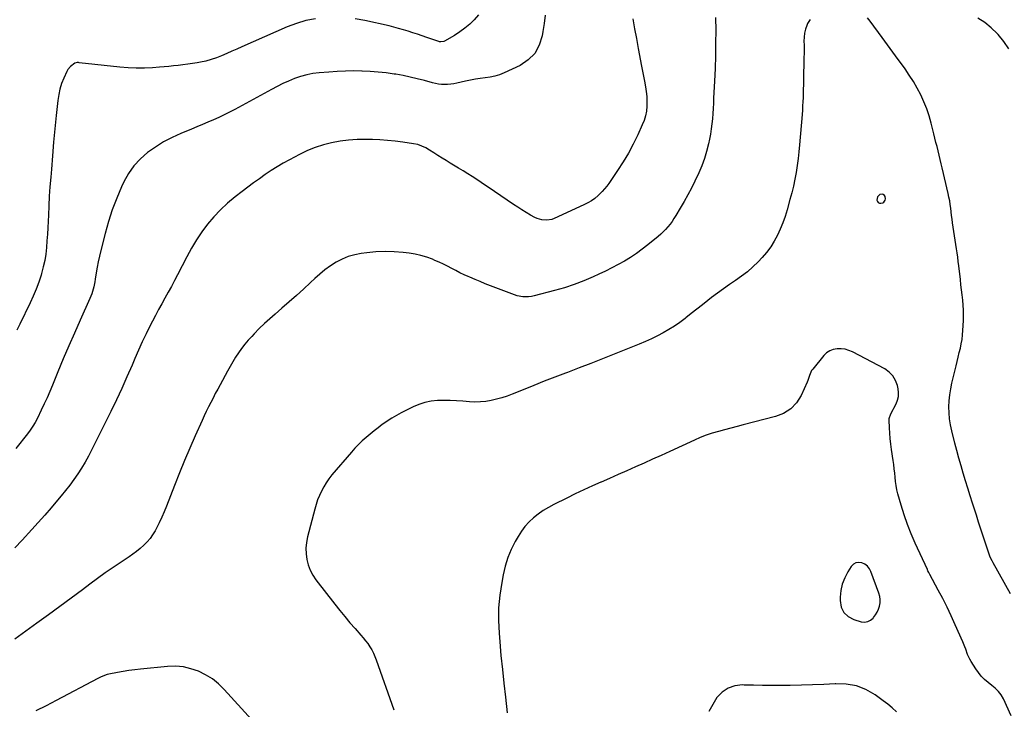
# Model space of a CAD drawing. Units: inches. Extents: x 1857395 to 1862693, y 394842 to 400199.
# Drawn here: x 1859464 to 1860303, y 398376 to 398964 of the extents above; entities that cross this region are included whole.
import ezdxf

# ---------------------------------------------------------------- set-up
doc = ezdxf.new("R2010")
doc.units = ezdxf.units.IN
doc.header["$MEASUREMENT"] = 0
for name, color, linetype in [('1', 7, 'Continuous'), ('7', 7, 'Continuous'), ('8', 7, 'Continuous')]:
    doc.layers.add(name, color=color, linetype=linetype)

msp = doc.modelspace()

# ---------------------------------------------------------------- linework, layer by layer
at = {"layer": '1', "color": 18}
for points in [[(1860195.11, 398813.24, 1906), (1860194.72, 398810.42, 1906), (1860195.18, 398809.26, 1906), (1860195.86, 398808.39, 1906), (1860196.87, 398807.93, 1906), (1860198.1, 398807.75, 1906), (1860199.79, 398808.14, 1906), (1860200.68, 398808.63, 1906), (1860201.88, 398810.35, 1906), (1860202.07, 398811.45, 1906), (1860201.68, 398813.48, 1906), (1860201.11, 398814.43, 1906), (1860200.14, 398815.2, 1906), (1860199.22, 398815.58, 1906), (1860197.17, 398815.24, 1906), (1860195.11, 398813.24, 1906)], [(1860195.03, 398458.77, 1904), (1860196.15, 398461.34, 1904), (1860197.05, 398464.03, 1904), (1860197.49, 398466.79, 1904), (1860197.6, 398469.54, 1904), (1860197.21, 398472.27, 1904), (1860196.48, 398474.97, 1904), (1860189.65, 398493.35, 1904), (1860188.3, 398495.86, 1904), (1860186.6, 398498.03, 1904), (1860184.39, 398499.67, 1904), (1860181.83, 398500.96, 1904), (1860179.21, 398501.26, 1904), (1860176.82, 398500.93, 1904), (1860174.74, 398499.68, 1904), (1860172.89, 398497.81, 1904), (1860169.9, 398493.07, 1904), (1860167.25, 398488.01, 1904), (1860165.18, 398482.78, 1904), (1860163.97, 398477.28, 1904), (1860163.34, 398471.6, 1904), (1860163.26, 398468.62, 1904), (1860164.29, 398463.12, 1904), (1860166.43, 398458.45, 1904), (1860170.24, 398455.01, 1904), (1860175.17, 398452.38, 1904), (1860181.4, 398450.62, 1904), (1860184.25, 398450.34, 1904), (1860186.92, 398450.67, 1904), (1860189.32, 398451.88, 1904), (1860191.53, 398453.69, 1904), (1860191.89, 398454.1, 1904), (1860193.57, 398456.38, 1904), (1860195.03, 398458.77, 1904)]]:
    msp.add_polyline3d(points, dxfattribs=at)
at = {"layer": '7', "color": 18}
for points in [[(1859986.52, 398965.16, 1912), (1859988.08, 398956.74, 1912), (1859989.64, 398948.32, 1912), (1859991.2, 398939.89, 1912), (1859993.96, 398924.89, 1912), (1859994.76, 398920.57, 1912), (1859995.57, 398916.25, 1912), (1859996.4, 398911.93, 1912), (1859997.31, 398907.23, 1912), (1859997.96, 398903.1, 1912), (1859998.42, 398898.96, 1912), (1859998.58, 398894.79, 1912), (1859998.54, 398890.62, 1912), (1859998.11, 398886.48, 1912), (1859997.37, 398882.43, 1912), (1859996.17, 398878.48, 1912), (1859994.65, 398874.61, 1912), (1859990.8, 398866.24, 1912), (1859986.92, 398858.35, 1912), (1859982.8, 398850.61, 1912), (1859978.29, 398843.08, 1912), (1859973.54, 398835.69, 1912), (1859966.02, 398824.64, 1912), (1859964.32, 398822.29, 1912), (1859962.51, 398820.02, 1912), (1859960.57, 398817.87, 1912), (1859958.54, 398815.8, 1912), (1859956.94, 398814.28, 1912), (1859954.21, 398811.93, 1912), (1859951.27, 398809.87, 1912), (1859948.15, 398808.06, 1912), (1859944.93, 398806.45, 1912), (1859919.52, 398794.78, 1912), (1859917.52, 398794.03, 1912), (1859913.39, 398793.26, 1912), (1859909.13, 398793.51, 1912), (1859905.08, 398794.7, 1912), (1859903.15, 398795.62, 1912), (1859899.44, 398797.72, 1912), (1859895.72, 398799.87, 1912), (1859892.05, 398802.09, 1912), (1859888.43, 398804.41, 1912), (1859884.85, 398806.78, 1912), (1859868.63, 398817.86, 1912), (1859864.86, 398820.42, 1912), (1859861.08, 398822.97, 1912), (1859857.29, 398825.5, 1912), (1859853.49, 398828.01, 1912), (1859849.66, 398830.49, 1912), (1859845.82, 398832.95, 1912), (1859841.96, 398835.36, 1912), (1859838.07, 398837.74, 1912), (1859830.89, 398842.08, 1912), (1859827.38, 398844.22, 1912), (1859823.89, 398846.38, 1912), (1859820.41, 398848.57, 1912), (1859816.94, 398850.78, 1912), (1859813.12, 398853.23, 1912), (1859809.96, 398855.08, 1912), (1859806.64, 398856.63, 1912), (1859803.19, 398857.83, 1912), (1859799.61, 398858.59, 1912), (1859790.37, 398859.97, 1912), (1859783.92, 398860.8, 1912), (1859777.46, 398861.46, 1912), (1859770.98, 398861.87, 1912), (1859764.48, 398862.11, 1912), (1859758.75, 398862.2, 1912), (1859751.45, 398862.08, 1912), (1859744.17, 398861.63, 1912), (1859736.94, 398860.7, 1912), (1859729.74, 398859.45, 1912), (1859722.67, 398857.65, 1912), (1859715.75, 398855.46, 1912), (1859709.04, 398852.69, 1912), (1859702.47, 398849.53, 1912), (1859693.87, 398844.92, 1912), (1859688.56, 398841.96, 1912), (1859683.32, 398838.88, 1912), (1859678.19, 398835.62, 1912), (1859673.13, 398832.25, 1912), (1859668.15, 398828.75, 1912), (1859663.21, 398825.2, 1912), (1859658.33, 398821.56, 1912), (1859653.49, 398817.88, 1912), (1859647.37, 398813.15, 1912), (1859641.03, 398807.86, 1912), (1859634.97, 398802.28, 1912), (1859629.34, 398796.28, 1912), (1859623.99, 398789.98, 1912), (1859619.06, 398783.34, 1912), (1859614.4, 398776.52, 1912), (1859610.16, 398769.44, 1912), (1859606.19, 398762.19, 1912), (1859598.32, 398746.73, 1912), (1859595.72, 398741.72, 1912), (1859593.08, 398736.74, 1912), (1859590.37, 398731.79, 1912), (1859587.62, 398726.87, 1912), (1859584.86, 398721.95, 1912), (1859582.15, 398717.01, 1912), (1859579.5, 398712.03, 1912), (1859576.9, 398707.02, 1912), (1859575.02, 398703.33, 1912), (1859571.58, 398696.42, 1912), (1859568.25, 398689.47, 1912), (1859565.07, 398682.45, 1912), (1859561.99, 398675.38, 1912), (1859559.55, 398669.6, 1912), (1859555.24, 398659.64, 1912), (1859550.81, 398649.74, 1912), (1859546.2, 398639.93, 1912), (1859541.47, 398630.16, 1912), (1859525.08, 398597.1, 1912), (1859522.37, 398591.9, 1912), (1859519.53, 398586.77, 1912), (1859516.49, 398581.76, 1912), (1859513.31, 398576.82, 1912), (1859509.96, 398572, 1912), (1859506.51, 398567.26, 1912), (1859502.9, 398562.63, 1912), (1859499.19, 398558.08, 1912), (1859496.02, 398554.31, 1912), (1859490.61, 398547.96, 1912), (1859485.16, 398541.66, 1912), (1859479.62, 398535.42, 1912), (1859474.04, 398529.23, 1912), (1859465.9, 398520.3, 1912), (1859459.74, 398513.59, 1912)], [(1859911.75, 398968.25, 1914), (1859910.96, 398961.27, 1914), (1859909.98, 398954.31, 1914), (1859909.38, 398950.62, 1914), (1859906.82, 398942.68, 1914), (1859903.01, 398935.68, 1914), (1859897.34, 398930.09, 1914), (1859890.41, 398925.44, 1914), (1859876.85, 398919.06, 1914), (1859872.95, 398917.48, 1914), (1859868.98, 398916.18, 1914), (1859864.89, 398915.31, 1914), (1859860.72, 398914.72, 1914), (1859856.51, 398914.27, 1914), (1859852.32, 398913.68, 1914), (1859848.16, 398912.91, 1914), (1859844.02, 398912.02, 1914), (1859836.42, 398910.2, 1914), (1859833.86, 398909.68, 1914), (1859831.28, 398909.3, 1914), (1859828.69, 398909.11, 1914), (1859826.08, 398909.05, 1914), (1859823.47, 398909.18, 1914), (1859820.89, 398909.46, 1914), (1859818.33, 398909.93, 1914), (1859815.79, 398910.54, 1914), (1859808.83, 398912.51, 1914), (1859802.8, 398914.1, 1914), (1859796.74, 398915.54, 1914), (1859790.64, 398916.77, 1914), (1859784.5, 398917.85, 1914), (1859783.16, 398918.06, 1914), (1859776.31, 398919.01, 1914), (1859769.45, 398919.78, 1914), (1859762.56, 398920.28, 1914), (1859755.66, 398920.61, 1914), (1859755.46, 398920.61, 1914), (1859748.44, 398920.69, 1914), (1859741.43, 398920.61, 1914), (1859734.43, 398920.29, 1914), (1859727.43, 398919.81, 1914), (1859719.23, 398919.11, 1914), (1859713.84, 398918.41, 1914), (1859708.51, 398917.41, 1914), (1859703.29, 398915.95, 1914), (1859698.15, 398914.19, 1914), (1859693.1, 398912.1, 1914), (1859688.11, 398909.88, 1914), (1859683.21, 398907.47, 1914), (1859678.36, 398904.94, 1914), (1859647.14, 398887.82, 1914), (1859642.65, 398885.43, 1914), (1859638.12, 398883.14, 1914), (1859633.53, 398880.96, 1914), (1859628.89, 398878.88, 1914), (1859624.22, 398876.86, 1914), (1859619.54, 398874.87, 1914), (1859614.85, 398872.91, 1914), (1859610.15, 398870.97, 1914), (1859601.27, 398867.33, 1914), (1859593.77, 398863.91, 1914), (1859586.48, 398860.11, 1914), (1859579.51, 398855.75, 1914), (1859572.75, 398851.02, 1914), (1859566.64, 398845.61, 1914), (1859561.14, 398839.72, 1914), (1859556.57, 398833.08, 1914), (1859552.6, 398825.95, 1914), (1859550.66, 398821.76, 1914), (1859546.49, 398812.05, 1914), (1859542.69, 398802.2, 1914), (1859539.43, 398792.17, 1914), (1859536.53, 398782, 1914), (1859532.81, 398767.41, 1914), (1859531.69, 398762.67, 1914), (1859530.66, 398757.91, 1914), (1859529.78, 398753.12, 1914), (1859529, 398748.31, 1914), (1859528.22, 398742.93, 1914), (1859527.87, 398740.81, 1914), (1859527.01, 398736.59, 1914), (1859525.89, 398732.42, 1914), (1859525.22, 398730.38, 1914), (1859523.61, 398726.39, 1914), (1859515.25, 398707.9, 1914), (1859510.37, 398696.96, 1914), (1859505.58, 398686, 1914), (1859500.89, 398674.98, 1914), (1859496.28, 398663.93, 1914), (1859491.62, 398652.58, 1914), (1859489.35, 398647.2, 1914), (1859487.03, 398641.84, 1914), (1859484.62, 398636.53, 1914), (1859482.16, 398631.23, 1914), (1859478.83, 398624.25, 1914), (1859477.01, 398620.76, 1914), (1859474.94, 398617.41, 1914), (1859472.68, 398614.18, 1914), (1859470.31, 398611.03, 1914), (1859460.58, 398598.57, 1914)], [(1859716.09, 398965.3, 1916), (1859707.82, 398963.73, 1916), (1859699.77, 398961.3, 1916), (1859691.86, 398958.3, 1916), (1859653.26, 398941.29, 1916), (1859648.92, 398939.38, 1916), (1859644.58, 398937.48, 1916), (1859640.24, 398935.58, 1916), (1859635.9, 398933.68, 1916), (1859631.51, 398931.94, 1916), (1859627.05, 398930.41, 1916), (1859622.5, 398929.2, 1916), (1859617.88, 398928.19, 1916), (1859614.97, 398927.67, 1916), (1859610.99, 398926.99, 1916), (1859607, 398926.37, 1916), (1859603, 398925.84, 1916), (1859598.99, 398925.37, 1916), (1859594.98, 398924.97, 1916), (1859590.96, 398924.59, 1916), (1859586.93, 398924.25, 1916), (1859582.91, 398923.94, 1916), (1859577.04, 398923.51, 1916), (1859570.09, 398923.2, 1916), (1859563.13, 398923.13, 1916), (1859556.19, 398923.44, 1916), (1859549.25, 398924, 1916), (1859514.33, 398927.75, 1916), (1859513.83, 398927.8, 1916), (1859512.81, 398927.81, 1916), (1859510.87, 398927.39, 1916), (1859506.95, 398924.58, 1916), (1859504.73, 398921.92, 1916), (1859503.88, 398920.38, 1916), (1859501.3, 398914.59, 1916), (1859499.51, 398909.98, 1916), (1859498.03, 398905.3, 1916), (1859496.99, 398900.5, 1916), (1859496.25, 398895.62, 1916), (1859494.92, 398882.67, 1916), (1859493.79, 398871.24, 1916), (1859492.7, 398859.82, 1916), (1859491.69, 398848.38, 1916), (1859490.73, 398836.94, 1916), (1859490.17, 398830, 1916), (1859489.56, 398821.9, 1916), (1859489.01, 398813.79, 1916), (1859488.56, 398805.67, 1916), (1859488.17, 398797.55, 1916), (1859487.96, 398792.6, 1916), (1859487.7, 398786.95, 1916), (1859487.39, 398781.31, 1916), (1859487.02, 398775.67, 1916), (1859486.6, 398770.04, 1916), (1859485.98, 398764.44, 1916), (1859485.12, 398758.88, 1916), (1859483.9, 398753.39, 1916), (1859482.45, 398747.95, 1916), (1859482.01, 398746.51, 1916), (1859480.02, 398740.43, 1916), (1859477.84, 398734.43, 1916), (1859475.37, 398728.54, 1916), (1859472.72, 398722.72, 1916), (1859463.91, 398704.53, 1916), (1859461.39, 398699.4, 1916)], [(1860137.69, 398964.69, 1908), (1860135.59, 398961.16, 1908), (1860134.94, 398959.58, 1908), (1860133.82, 398956.32, 1908), (1860132.99, 398953.01, 1908), (1860132.59, 398949.62, 1908), (1860132.48, 398946.17, 1908), (1860132.56, 398942.69, 1908), (1860132.6, 398939.2, 1908), (1860132.59, 398935.71, 1908), (1860132.54, 398932.23, 1908), (1860132.1, 398912.44, 1908), (1860132.01, 398908.84, 1908), (1860131.92, 398905.24, 1908), (1860131.82, 398901.65, 1908), (1860131.71, 398898.05, 1908), (1860131.56, 398894.46, 1908), (1860131.38, 398890.86, 1908), (1860131.16, 398887.27, 1908), (1860130.89, 398883.68, 1908), (1860128.79, 398857.68, 1908), (1860128.24, 398851.77, 1908), (1860127.57, 398845.87, 1908), (1860126.75, 398839.99, 1908), (1860125.82, 398834.13, 1908), (1860124.72, 398828.3, 1908), (1860123.5, 398822.49, 1908), (1860122.11, 398816.72, 1908), (1860120.6, 398810.98, 1908), (1860118.14, 398802.15, 1908), (1860116.42, 398796.6, 1908), (1860114.52, 398791.12, 1908), (1860112.34, 398785.74, 1908), (1860109.96, 398780.44, 1908), (1860107.21, 398775.35, 1908), (1860104.17, 398770.46, 1908), (1860100.68, 398765.88, 1908), (1860096.89, 398761.5, 1908), (1860093.42, 398757.87, 1908), (1860088.95, 398753.49, 1908), (1860084.3, 398749.33, 1908), (1860079.36, 398745.51, 1908), (1860074.25, 398741.91, 1908), (1860069.03, 398738.42, 1908), (1860063.88, 398734.84, 1908), (1860058.81, 398731.13, 1908), (1860053.81, 398727.35, 1908), (1860050.6, 398724.85, 1908), (1860045.87, 398721.17, 1908), (1860041.16, 398717.46, 1908), (1860036.47, 398713.73, 1908), (1860031.79, 398709.99, 1908), (1860031.24, 398709.54, 1908), (1860026.76, 398706.14, 1908), (1860022.17, 398702.91, 1908), (1860017.4, 398699.94, 1908), (1860012.52, 398697.15, 1908), (1860007.51, 398694.57, 1908), (1860002.45, 398692.1, 1908), (1859997.31, 398689.81, 1908), (1859992.11, 398687.62, 1908), (1859970.57, 398678.97, 1908), (1859960.69, 398675.03, 1908), (1859950.79, 398671.13, 1908), (1859940.88, 398667.28, 1908), (1859930.94, 398663.47, 1908), (1859929.2, 398662.8, 1908), (1859920.14, 398659.33, 1908), (1859911.1, 398655.81, 1908), (1859902.07, 398652.24, 1908), (1859893.06, 398648.64, 1908), (1859883.78, 398644.89, 1908), (1859879.39, 398643.25, 1908), (1859874.95, 398641.77, 1908), (1859870.44, 398640.52, 1908), (1859865.88, 398639.43, 1908), (1859861.27, 398638.67, 1908), (1859856.64, 398638.19, 1908), (1859851.99, 398638.12, 1908), (1859847.33, 398638.33, 1908), (1859841.68, 398638.84, 1908), (1859836.24, 398639.22, 1908), (1859830.8, 398639.46, 1908), (1859825.35, 398639.47, 1908), (1859819.89, 398639.33, 1908), (1859814.53, 398638.74, 1908), (1859809.27, 398637.72, 1908), (1859804.19, 398636.05, 1908), (1859799.21, 398633.95, 1908), (1859789.06, 398628.89, 1908), (1859784.97, 398626.7, 1908), (1859780.97, 398624.37, 1908), (1859777.1, 398621.82, 1908), (1859773.32, 398619.13, 1908), (1859772.97, 398618.86, 1908), (1859769.46, 398616.17, 1908), (1859765.98, 398613.44, 1908), (1859762.54, 398610.65, 1908), (1859759.13, 398607.82, 1908), (1859755.82, 398604.89, 1908), (1859752.62, 398601.85, 1908), (1859749.57, 398598.66, 1908), (1859746.62, 398595.37, 1908), (1859730, 398575.86, 1908), (1859727.45, 398572.63, 1908), (1859725.08, 398569.28, 1908), (1859722.98, 398565.76, 1908), (1859721.05, 398562.13, 1908), (1859719.37, 398558.36, 1908), (1859717.83, 398554.54, 1908), (1859716.53, 398550.64, 1908), (1859715.37, 398546.68, 1908), (1859709.19, 398523.08, 1908), (1859708.28, 398518.3, 1908), (1859707.79, 398513.5, 1908), (1859707.93, 398508.68, 1908), (1859708.5, 398503.84, 1908), (1859709.73, 398499.14, 1908), (1859711.38, 398494.62, 1908), (1859713.66, 398490.38, 1908), (1859716.35, 398486.34, 1908), (1859732.42, 398465.56, 1908), (1859736.64, 398460.23, 1908), (1859740.94, 398454.97, 1908), (1859745.35, 398449.81, 1908), (1859749.84, 398444.71, 1908), (1859754.73, 398439.28, 1908), (1859756.77, 398436.9, 1908), (1859758.74, 398434.45, 1908), (1859760.58, 398431.91, 1908), (1859762.34, 398429.31, 1908), (1859763.94, 398426.62, 1908), (1859765.41, 398423.86, 1908), (1859766.69, 398421.01, 1908), (1859767.83, 398418.09, 1908), (1859782.87, 398375.45, 1908)], [(1859854.92, 398968.47, 1916), (1859851.42, 398964.36, 1916), (1859847.49, 398960.63, 1916), (1859843.37, 398957.13, 1916), (1859838.97, 398953.98, 1916), (1859834.39, 398951.07, 1916), (1859826.03, 398946.24, 1916), (1859825.45, 398945.95, 1916), (1859822.93, 398945.5, 1916), (1859821.65, 398945.68, 1916), (1859821.02, 398945.85, 1916), (1859810.88, 398949.33, 1916), (1859806.9, 398950.68, 1916), (1859802.92, 398952.02, 1916), (1859798.93, 398953.35, 1916), (1859794.94, 398954.66, 1916), (1859790.93, 398955.91, 1916), (1859786.9, 398957.08, 1916), (1859782.84, 398958.13, 1916), (1859778.76, 398959.1, 1916), (1859758.17, 398963.69, 1916), (1859749.81, 398965.18, 1916)], [(1860308.54, 398474.29, 1908), (1860293.75, 398500.92, 1908), (1860292.91, 398502.5, 1908), (1860291.43, 398505.77, 1908), (1860291.11, 398506.61, 1908), (1860290.81, 398507.45, 1908), (1860287.32, 398517.65, 1908), (1860285.31, 398523.61, 1908), (1860283.34, 398529.57, 1908), (1860281.41, 398535.56, 1908), (1860279.52, 398541.55, 1908), (1860276.35, 398551.75, 1908), (1860274.37, 398558.14, 1908), (1860272.38, 398564.53, 1908), (1860270.4, 398570.92, 1908), (1860268.41, 398577.32, 1908), (1860266.48, 398583.73, 1908), (1860264.63, 398590.16, 1908), (1860262.88, 398596.62, 1908), (1860261.2, 398603.09, 1908), (1860258.58, 398613.58, 1908), (1860257.53, 398618.62, 1908), (1860256.73, 398623.69, 1908), (1860256.33, 398628.8, 1908), (1860256.2, 398633.94, 1908), (1860256.43, 398639.09, 1908), (1860256.89, 398644.2, 1908), (1860257.69, 398649.28, 1908), (1860258.72, 398654.32, 1908), (1860262.24, 398669.04, 1908), (1860263.15, 398672.79, 1908), (1860264.05, 398676.55, 1908), (1860264.97, 398680.3, 1908), (1860265.89, 398684.06, 1908), (1860266.71, 398687.83, 1908), (1860267.37, 398691.62, 1908), (1860267.82, 398695.44, 1908), (1860268.11, 398699.28, 1908), (1860268.51, 398707.8, 1908), (1860268.6, 398712.16, 1908), (1860268.56, 398716.52, 1908), (1860268.29, 398720.87, 1908), (1860267.88, 398725.21, 1908), (1860267.37, 398729.55, 1908), (1860266.87, 398733.9, 1908), (1860266.37, 398738.24, 1908), (1860265.89, 398742.58, 1908), (1860264.58, 398754.36, 1908), (1860264.15, 398758.03, 1908), (1860263.67, 398761.69, 1908), (1860263.14, 398765.35, 1908), (1860262.58, 398769, 1908), (1860261.99, 398772.65, 1908), (1860261.42, 398776.3, 1908), (1860260.86, 398779.96, 1908), (1860260.33, 398783.61, 1908), (1860259.24, 398791.18, 1908), (1860258.8, 398794.3, 1908), (1860258.39, 398797.41, 1908), (1860258.01, 398800.54, 1908), (1860257.66, 398803.66, 1908), (1860257.26, 398806.77, 1908), (1860256.79, 398809.88, 1908), (1860256.2, 398812.96, 1908), (1860255.54, 398816.03, 1908), (1860250.42, 398837.9, 1908), (1860249.55, 398841.55, 1908), (1860248.68, 398845.19, 1908), (1860247.79, 398848.83, 1908), (1860246.9, 398852.46, 1908), (1860245.99, 398856.1, 1908), (1860245.09, 398859.74, 1908), (1860244.2, 398863.37, 1908), (1860243.31, 398867.01, 1908), (1860241.1, 398876.11, 1908), (1860239.36, 398882.34, 1908), (1860237.33, 398888.47, 1908), (1860234.88, 398894.44, 1908), (1860232.16, 398900.31, 1908), (1860229.09, 398906.02, 1908), (1860225.85, 398911.63, 1908), (1860222.36, 398917.09, 1908), (1860218.7, 398922.44, 1908), (1860217.31, 398924.37, 1908), (1860212.82, 398930.6, 1908), (1860208.32, 398936.83, 1908), (1860203.8, 398943.04, 1908), (1860199.27, 398949.25, 1908), (1860189.11, 398963.12, 1908), (1860186.67, 398966.12, 1908)], [(1860309.25, 398370.4, 1906), (1860302.62, 398384.88, 1906), (1860300.77, 398388.19, 1906), (1860298.4, 398391.15, 1906), (1860295.68, 398393.83, 1906), (1860294.24, 398395.08, 1906), (1860292.76, 398396.29, 1906), (1860289.51, 398398.83, 1906), (1860286.54, 398401.42, 1906), (1860283.76, 398404.18, 1906), (1860281.28, 398407.22, 1906), (1860279, 398410.44, 1906), (1860275.07, 398416.64, 1906), (1860273.91, 398418.62, 1906), (1860271.97, 398422.75, 1906), (1860270.43, 398427.08, 1906), (1860269.64, 398429.24, 1906), (1860267.9, 398433.5, 1906), (1860261.5, 398448.08, 1906), (1860258.11, 398455.57, 1906), (1860254.6, 398462.99, 1906), (1860250.91, 398470.33, 1906), (1860247.1, 398477.61, 1906), (1860239.85, 398491.06, 1906), (1860239.04, 398492.59, 1906), (1860238.25, 398494.12, 1906), (1860238, 398494.64, 1906), (1860237.75, 398495.16, 1906), (1860227.3, 398517.68, 1906), (1860223.86, 398525.6, 1906), (1860220.68, 398533.62, 1906), (1860217.91, 398541.78, 1906), (1860215.4, 398550.05, 1906), (1860212.71, 398559.76, 1906), (1860211.85, 398563.26, 1906), (1860211.13, 398566.78, 1906), (1860210.61, 398570.34, 1906), (1860210.23, 398573.92, 1906), (1860209.92, 398577.51, 1906), (1860209.56, 398581.1, 1906), (1860209.12, 398584.68, 1906), (1860208.63, 398588.26, 1906), (1860207.25, 398597.59, 1906), (1860206.64, 398602.23, 1906), (1860206.12, 398606.87, 1906), (1860205.74, 398611.54, 1906), (1860205.44, 398616.21, 1906), (1860205.13, 398622.7, 1906), (1860205.19, 398624.1, 1906), (1860206.48, 398628, 1906), (1860208.62, 398631.72, 1906), (1860209.29, 398632.98, 1906), (1860211.17, 398636.59, 1906), (1860212.38, 398639.71, 1906), (1860213.14, 398642.89, 1906), (1860213.21, 398646.16, 1906), (1860212.81, 398649.49, 1906), (1860212.18, 398652.27, 1906), (1860210.55, 398656.62, 1906), (1860208.3, 398660.5, 1906), (1860205.13, 398663.68, 1906), (1860201.35, 398666.38, 1906), (1860174.04, 398680.84, 1906), (1860170.88, 398682.19, 1906), (1860167.63, 398683.17, 1906), (1860164.26, 398683.59, 1906), (1860160.82, 398683.64, 1906), (1860157.52, 398682.99, 1906), (1860154.47, 398681.86, 1906), (1860151.78, 398680.03, 1906), (1860149.34, 398677.72, 1906), (1860139.97, 398666.32, 1906), (1860139.08, 398665.06, 1906), (1860137.28, 398660.85, 1906), (1860135.87, 398656.39, 1906), (1860135.26, 398654.95, 1906), (1860130.02, 398643.67, 1906), (1860126.03, 398637.46, 1906), (1860121.23, 398632.24, 1906), (1860115.21, 398628.47, 1906), (1860108.38, 398625.68, 1906), (1860080.8, 398618.63, 1906), (1860075.49, 398617.26, 1906), (1860070.18, 398615.87, 1906), (1860064.89, 398614.46, 1906), (1860059.59, 398613.03, 1906), (1860054.35, 398611.46, 1906), (1860049.17, 398609.72, 1906), (1860044.08, 398607.73, 1906), (1860039.05, 398605.57, 1906), (1860018.06, 398595.95, 1906), (1860010.77, 398592.62, 1906), (1860003.46, 398589.3, 1906), (1859996.15, 398586, 1906), (1859988.83, 398582.71, 1906), (1859981.51, 398579.45, 1906), (1859974.17, 398576.2, 1906), (1859966.82, 398572.98, 1906), (1859959.47, 398569.77, 1906), (1859959.42, 398569.75, 1906), (1859952.07, 398566.49, 1906), (1859944.75, 398563.15, 1906), (1859937.49, 398559.69, 1906), (1859930.26, 398556.15, 1906), (1859919.21, 398550.62, 1906), (1859914.64, 398548.13, 1906), (1859910.21, 398545.45, 1906), (1859905.97, 398542.46, 1906), (1859901.86, 398539.28, 1906), (1859898.08, 398535.75, 1906), (1859894.58, 398531.99, 1906), (1859891.52, 398527.86, 1906), (1859888.75, 398523.5, 1906), (1859886.35, 398519.19, 1906), (1859882.95, 398512.35, 1906), (1859880.02, 398505.35, 1906), (1859877.78, 398498.1, 1906), (1859876, 398490.68, 1906), (1859874.78, 398484.2, 1906), (1859873.19, 398473.39, 1906), (1859872.18, 398462.54, 1906), (1859872.06, 398451.66, 1906), (1859872.52, 398440.74, 1906), (1859873.12, 398433.49, 1906), (1859874.17, 398421.66, 1906), (1859875.31, 398409.84, 1906), (1859876.57, 398398.04, 1906), (1859877.93, 398386.24, 1906), (1859879.55, 398372.74, 1906)], [(1859661.77, 398366.89, 1908), (1859638.15, 398392.84, 1908), (1859633.26, 398397.55, 1908), (1859628.03, 398401.79, 1908), (1859622.3, 398405.32, 1908), (1859616.23, 398408.37, 1908), (1859609.82, 398410.53, 1908), (1859603.31, 398412.04, 1908), (1859596.65, 398412.57, 1908), (1859589.89, 398412.43, 1908), (1859566.89, 398410.25, 1908), (1859561.9, 398409.69, 1908), (1859556.93, 398409.04, 1908), (1859551.98, 398408.23, 1908), (1859547.04, 398407.32, 1908), (1859539.68, 398405.84, 1908), (1859538.45, 398405.56, 1908), (1859536.02, 398404.85, 1908), (1859532.51, 398403.43, 1908), (1859530.24, 398402.3, 1908), (1859494.81, 398383.39, 1908), (1859486.21, 398378.91, 1908), (1859477.57, 398374.54, 1908)], [(1860211.43, 398373.85, 1904), (1860207.83, 398377.11, 1904), (1860204.07, 398380.19, 1904), (1860200.2, 398383.13, 1904), (1860193.11, 398388.22, 1904), (1860185.33, 398392.64, 1904), (1860177.22, 398395.89, 1904), (1860168.62, 398397.38, 1904), (1860159.68, 398397.69, 1904), (1860159.01, 398397.65, 1904), (1860149.46, 398397.07, 1904), (1860139.91, 398396.62, 1904), (1860130.35, 398396.36, 1904), (1860120.78, 398396.23, 1904), (1860112.48, 398396.21, 1904), (1860104.78, 398396.22, 1904), (1860097.08, 398396.28, 1904), (1860089.38, 398396.41, 1904), (1860081.67, 398396.59, 1904), (1860080, 398396.64, 1904), (1860073.63, 398395.83, 1904), (1860067.81, 398393.94, 1904), (1860062.81, 398390.41, 1904), (1860058.35, 398385.8, 1904), (1860054.69, 398380.05, 1904), (1860051.41, 398374.11, 1904)]]:
    msp.add_polyline3d(points, dxfattribs=at)
at = {"layer": '8', "color": 18}
for points in [[(1860057.15, 398966.21, 1910), (1860057.23, 398955.28, 1910), (1860057.2, 398944.47, 1910), (1860057.05, 398933.66, 1910), (1860056.71, 398922.86, 1910), (1860056.25, 398912.06, 1910), (1860055.49, 398897.5, 1910), (1860055.25, 398893.1, 1910), (1860054.99, 398888.71, 1910), (1860054.71, 398884.32, 1910), (1860054.41, 398879.93, 1910), (1860054, 398875.56, 1910), (1860053.48, 398871.2, 1910), (1860052.78, 398866.86, 1910), (1860051.95, 398862.54, 1910), (1860051.07, 398858.4, 1910), (1860049.5, 398852.1, 1910), (1860047.64, 398845.89, 1910), (1860045.36, 398839.83, 1910), (1860042.79, 398833.86, 1910), (1860039.38, 398826.65, 1910), (1860036.48, 398820.75, 1910), (1860033.47, 398814.92, 1910), (1860030.28, 398809.17, 1910), (1860026.98, 398803.5, 1910), (1860023.2, 398797.23, 1910), (1860021.64, 398794.77, 1910), (1860020.02, 398792.35, 1910), (1860018.29, 398790.01, 1910), (1860016.49, 398787.72, 1910), (1860014.58, 398785.53, 1910), (1860012.58, 398783.42, 1910), (1860010.47, 398781.43, 1910), (1860008.27, 398779.53, 1910), (1859999.37, 398772.29, 1910), (1859994.56, 398768.56, 1910), (1859989.64, 398764.98, 1910), (1859984.56, 398761.63, 1910), (1859979.37, 398758.44, 1910), (1859974.06, 398755.45, 1910), (1859968.69, 398752.56, 1910), (1859963.24, 398749.83, 1910), (1859957.74, 398747.21, 1910), (1859952.84, 398744.98, 1910), (1859944.77, 398741.54, 1910), (1859936.6, 398738.38, 1910), (1859928.27, 398735.66, 1910), (1859919.84, 398733.22, 1910), (1859902.51, 398728.69, 1910), (1859900.12, 398728.2, 1910), (1859897.71, 398727.9, 1910), (1859892.85, 398728.01, 1910), (1859888.03, 398728.88, 1910), (1859883.37, 398730.36, 1910), (1859865.11, 398737.42, 1910), (1859860.72, 398739.14, 1910), (1859856.36, 398740.9, 1910), (1859852.01, 398742.72, 1910), (1859847.68, 398744.57, 1910), (1859846.31, 398745.16, 1910), (1859842.7, 398746.79, 1910), (1859839.13, 398748.49, 1910), (1859835.61, 398750.3, 1910), (1859832.13, 398752.18, 1910), (1859828.64, 398754.04, 1910), (1859825.11, 398755.83, 1910), (1859821.52, 398757.48, 1910), (1859817.89, 398759.05, 1910), (1859815.64, 398759.98, 1910), (1859810.8, 398761.74, 1910), (1859805.89, 398763.23, 1910), (1859800.88, 398764.32, 1910), (1859795.79, 398765.13, 1910), (1859790.67, 398765.74, 1910), (1859782.97, 398766.35, 1910), (1859775.27, 398766.59, 1910), (1859767.58, 398766.25, 1910), (1859759.89, 398765.53, 1910), (1859755.06, 398764.89, 1910), (1859749.43, 398763.79, 1910), (1859743.97, 398762.25, 1910), (1859738.73, 398760.05, 1910), (1859733.64, 398757.42, 1910), (1859728.79, 398754.29, 1910), (1859724.09, 398750.96, 1910), (1859719.62, 398747.33, 1910), (1859715.29, 398743.51, 1910), (1859711.78, 398740.19, 1910), (1859705.77, 398734.6, 1910), (1859699.7, 398729.07, 1910), (1859693.56, 398723.63, 1910), (1859687.35, 398718.25, 1910), (1859681.49, 398713.24, 1910), (1859676.91, 398709.21, 1910), (1859672.43, 398705.08, 1910), (1859668.07, 398700.82, 1910), (1859663.8, 398696.47, 1910), (1859661.62, 398694.19, 1910), (1859658.59, 398690.83, 1910), (1859655.69, 398687.38, 1910), (1859652.97, 398683.78, 1910), (1859650.36, 398680.09, 1910), (1859647.91, 398676.29, 1910), (1859645.52, 398672.45, 1910), (1859643.23, 398668.55, 1910), (1859641, 398664.61, 1910), (1859634.6, 398652.9, 1910), (1859632.57, 398649.14, 1910), (1859630.56, 398645.36, 1910), (1859628.59, 398641.57, 1910), (1859626.64, 398637.76, 1910), (1859624.74, 398633.93, 1910), (1859622.87, 398630.08, 1910), (1859621.07, 398626.21, 1910), (1859619.3, 398622.31, 1910), (1859613.46, 398609.21, 1910), (1859608.88, 398598.72, 1910), (1859604.39, 398588.19, 1910), (1859600.06, 398577.6, 1910), (1859595.82, 398566.96, 1910), (1859588.93, 398549.3, 1910), (1859586.96, 398544.5, 1910), (1859584.88, 398539.75, 1910), (1859582.64, 398535.07, 1910), (1859580.29, 398530.44, 1910), (1859579.16, 398528.31, 1910), (1859577.13, 398524.91, 1910), (1859574.88, 398521.67, 1910), (1859572.32, 398518.68, 1910), (1859569.55, 398515.85, 1910), (1859566.56, 398513.22, 1910), (1859563.48, 398510.68, 1910), (1859560.3, 398508.3, 1910), (1859557.03, 398506.01, 1910), (1859550.14, 398501.43, 1910), (1859543.42, 398496.87, 1910), (1859536.74, 398492.23, 1910), (1859530.14, 398487.49, 1910), (1859523.59, 398482.67, 1910), (1859517.32, 398477.97, 1910), (1859507.65, 398470.78, 1910), (1859497.96, 398463.62, 1910), (1859488.23, 398456.52, 1910), (1859478.47, 398449.45, 1910), (1859459.54, 398435.83, 1910)], [(1860307.34, 398939.62, 1910), (1860302.97, 398945.84, 1910), (1860298.11, 398951.76, 1910), (1860297.35, 398952.59, 1910), (1860292.22, 398957.52, 1910), (1860286.76, 398961.99, 1910), (1860280.79, 398965.76, 1910)]]:
    msp.add_polyline3d(points, dxfattribs=at)

doc.saveas('drawing.dxf')
